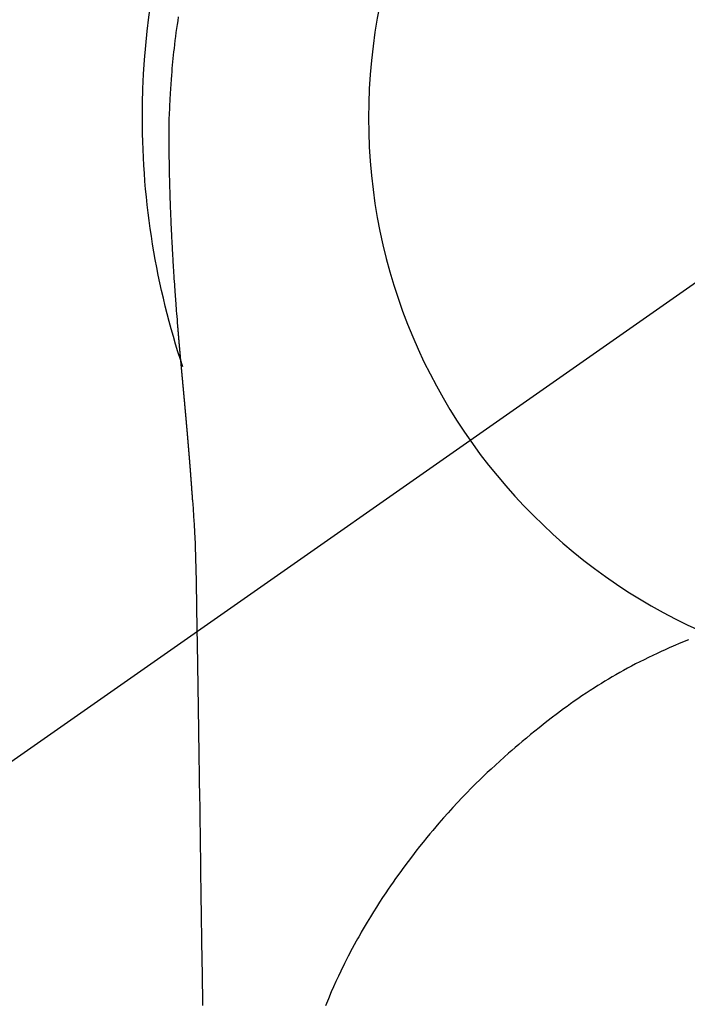
# Model space of a CAD drawing. Extents: x 27948 to 54421, y -11045 to -2175.
# Drawn here: x 43307 to 43329, y -3802 to -3770 of the extents above; entities that cross this region are included whole.
import ezdxf

# ---------------------------------------------------------------- set-up
doc = ezdxf.new("R2010")
doc.units = 0
doc.header["$LTSCALE"] = 50
doc.header["$MEASUREMENT"] = 0
doc.linetypes.add('CENTER2', pattern=[1.125, 0.75, -0.125, 0.125, -0.125])
doc.layers.get('0').update_dxf_attribs({"linetype": 'CONTINUOUS'})
doc.layers.get('DEFPOINTS').update_dxf_attribs({"color": 146, "linetype": 'CONTINUOUS'})
doc.layers.add('150-機器', color=8, linetype='CONTINUOUS')
doc.layers.add('160-文字', color=254, linetype='CONTINUOUS')
doc.styles.add('KH001', font='txt')
doc.dimstyles.new('KH1xx030', dxfattribs={"dimscale": 30, "dimtxt": 2, "dimasz": 0.6, "dimexe": 0.3, "dimexo": 1.2, "dimgap": 0.5, "dimtad": 3, "dimdec": 1, "dimdsep": 46, "dimlunit": 6, "dimtxsty": 'KH001', "dimblk": 'DOT', "dimcen": 1, "dimdle": 1, "dimclrd": 256, "dimclre": 256, "dimclrt": 256, "dimadec": 0, "dimazin": 0, "dimtfac": 1, "dimtdec": 1, "dimtix": 1, "dimtmove": 2, "dimatfit": 3, "dimldrblk": 'CLOSEDBLANK', "dimfxl": 1, "dimtolj": 1, "dimtzin": 0, "dimlwd": -1, "dimlwe": -1, "dimarcsym": 0})

# ---------------------------------------------------------------- blocks, each defined once
blk = doc.blocks.new('F402_H')
at = {"layer": '150-機器', "color": 13, "linetype": 'CENTER2'}
blk.add_line((0, 0), (244.018, -170.863), dxfattribs=at)
at = {"layer": '150-機器', "color": 13, "linetype": 'Continuous'}
for points in [[(24.751, 3.324), (24.771, 3.194), (24.79, 3.065), (24.809, 2.935), (24.827, 2.805), (24.844, 2.674), (24.86, 2.544), (24.876, 2.413), (24.892, 2.283), (24.904, 2.174), (24.916, 2.065), (24.927, 1.956), (24.938, 1.847), (24.949, 1.737), (24.959, 1.628), (24.968, 1.519), (24.977, 1.409), (24.989, 1.256), (25, 1.103), (25.011, 0.949), (25.02, 0.796), (25.024, 0.73), (25.028, 0.664), (25.031, 0.598), (25.034, 0.533), (25.038, 0.445), (25.041, 0.357), (25.044, 0.269), (25.048, 0.18), (25.053, 0.092), (25.058, 0.003), (25.062, -0.085), (25.065, -0.174), (25.066, -0.242), (25.066, -0.311), (25.066, -0.38), (25.065, -0.449), (25.065, -0.557), (25.064, -0.664), (25.064, -0.772), (25.063, -0.88), (25.063, -0.958), (25.062, -1.036), (25.061, -1.114), (25.06, -1.192), (25.059, -1.246), (25.059, -1.3), (25.058, -1.353), (25.057, -1.407), (25.056, -1.491), (25.054, -1.575), (25.053, -1.659), (25.051, -1.743), (25.05, -1.81), (25.049, -1.876), (25.048, -1.942), (25.046, -2.009), (25.044, -2.087), (25.042, -2.165), (25.04, -2.243), (25.037, -2.321), (25.035, -2.391), (25.033, -2.46), (25.031, -2.53), (25.029, -2.6), (25.026, -2.681), (25.023, -2.762), (25.02, -2.842), (25.017, -2.923), (25.015, -2.989), (25.012, -3.054), (25.01, -3.119), (25.007, -3.185), (25.005, -3.25), (25.002, -3.316), (24.999, -3.381), (24.996, -3.447), (24.993, -3.519), (24.99, -3.591), (24.986, -3.663), (24.982, -3.735), (24.98, -3.79), (24.977, -3.844), (24.974, -3.899), (24.971, -3.954), (24.967, -4.046), (24.962, -4.138), (24.957, -4.23), (24.952, -4.323), (24.949, -4.378), (24.946, -4.434), (24.943, -4.489), (24.939, -4.545), (24.935, -4.618), (24.931, -4.69), (24.927, -4.763), (24.923, -4.835), (24.917, -4.922), (24.912, -5.009), (24.906, -5.096), (24.901, -5.183), (24.894, -5.282), (24.887, -5.381), (24.881, -5.48), (24.874, -5.579), (24.87, -5.634), (24.866, -5.689), (24.862, -5.745), (24.858, -5.8), (24.852, -5.874), (24.847, -5.948), (24.842, -6.022), (24.837, -6.096), (24.83, -6.181), (24.824, -6.265), (24.817, -6.35), (24.811, -6.435), (24.803, -6.536), (24.794, -6.638), (24.786, -6.739), (24.778, -6.841)], [(24.778, -6.841), (24.778, -6.848), (24.777, -6.855), (24.776, -6.862), (24.776, -6.869), (24.775, -6.876), (24.775, -6.883), (24.774, -6.89), (24.774, -6.897), (24.773, -6.904), (24.772, -6.911), (24.772, -6.918), (24.771, -6.925), (24.771, -6.932), (24.77, -6.938), (24.77, -6.945), (24.769, -6.952), (24.768, -6.959), (24.768, -6.966), (24.767, -6.973), (24.767, -6.98), (24.766, -6.986), (24.765, -6.994), (24.765, -7.001), (24.764, -7.008), (24.764, -7.015), (24.763, -7.022), (24.763, -7.029), (24.762, -7.036), (24.761, -7.043), (24.761, -7.05), (24.76, -7.057), (24.76, -7.064), (24.759, -7.071), (24.758, -7.078), (24.758, -7.085), (24.757, -7.092), (24.757, -7.099), (24.756, -7.106), (24.755, -7.113), (24.755, -7.121), (24.754, -7.128), (24.754, -7.135), (24.753, -7.142), (24.752, -7.149), (24.752, -7.156), (24.751, -7.163), (24.75, -7.17), (24.75, -7.177), (24.749, -7.185), (24.749, -7.192), (24.748, -7.199), (24.747, -7.206), (24.747, -7.213), (24.746, -7.22), (24.746, -7.227), (24.745, -7.234), (24.744, -7.242), (24.744, -7.249), (24.743, -7.256), (24.742, -7.263), (24.742, -7.27), (24.741, -7.277), (24.741, -7.285), (24.74, -7.292), (24.739, -7.299), (24.739, -7.306), (24.738, -7.313), (24.737, -7.321), (24.737, -7.328), (24.736, -7.335), (24.736, -7.342), (24.735, -7.349), (24.734, -7.357), (24.734, -7.363), (24.733, -7.37), (24.732, -7.377), (24.732, -7.384), (24.731, -7.392), (24.731, -7.399), (24.73, -7.406), (24.729, -7.413), (24.729, -7.421), (24.728, -7.428), (24.727, -7.435), (24.727, -7.442), (24.726, -7.45), (24.725, -7.457), (24.725, -7.464), (24.724, -7.471), (24.724, -7.479), (24.723, -7.486), (24.722, -7.493), (24.722, -7.5), (24.721, -7.508), (24.72, -7.515), (24.72, -7.522), (24.719, -7.53), (24.718, -7.537), (24.718, -7.544), (24.717, -7.552), (24.716, -7.559), (24.716, -7.566), (24.715, -7.574), (24.714, -7.581), (24.714, -7.588), (24.713, -7.595), (24.713, -7.603), (24.712, -7.61), (24.711, -7.617), (24.711, -7.625), (24.71, -7.632), (24.709, -7.64), (24.709, -7.647), (24.708, -7.654), (24.707, -7.662), (24.707, -7.669), (24.706, -7.676), (24.705, -7.684), (24.705, -7.691), (24.704, -7.698), (24.703, -7.706), (24.703, -7.713), (24.702, -7.721), (24.701, -7.728), (24.701, -7.734), (24.7, -7.742), (24.699, -7.749), (24.699, -7.757), (24.698, -7.764), (24.697, -7.771), (24.697, -7.779), (24.696, -7.786), (24.695, -7.794), (24.695, -7.801), (24.694, -7.809), (24.693, -7.816), (24.693, -7.824), (24.692, -7.831), (24.691, -7.838), (24.691, -7.846), (24.69, -7.853), (24.689, -7.861), (24.689, -7.868), (24.688, -7.876), (24.687, -7.883), (24.687, -7.891), (24.686, -7.898), (24.685, -7.906), (24.685, -7.913), (24.684, -7.921), (24.683, -7.928), (24.682, -7.936), (24.682, -7.943), (24.681, -7.951), (24.68, -7.958), (24.68, -7.966), (24.679, -7.973), (24.678, -7.981), (24.678, -7.988), (24.677, -7.996), (24.676, -8.003), (24.676, -8.011), (24.675, -8.018), (24.674, -8.026), (24.674, -8.033), (24.673, -8.041), (24.672, -8.048), (24.672, -8.056), (24.671, -8.064), (24.67, -8.071), (24.669, -8.079), (24.669, -8.086), (24.668, -8.094), (24.667, -8.101), (24.667, -8.109), (24.666, -8.116), (24.665, -8.123), (24.665, -8.131), (24.664, -8.138), (24.663, -8.146), (24.663, -8.154), (24.662, -8.161), (24.661, -8.169), (24.66, -8.176), (24.66, -8.184), (24.659, -8.192), (24.658, -8.199), (24.658, -8.207), (24.657, -8.215), (24.656, -8.222), (24.656, -8.23), (24.655, -8.237), (24.654, -8.245), (24.653, -8.253), (24.653, -8.26), (24.652, -8.268), (24.651, -8.276), (24.651, -8.283), (24.65, -8.291), (24.649, -8.299), (24.648, -8.306), (24.648, -8.314), (24.647, -8.322), (24.646, -8.329), (24.646, -8.337), (24.645, -8.345), (24.644, -8.352), (24.644, -8.36), (24.643, -8.368), (24.642, -8.376), (24.641, -8.383), (24.641, -8.391), (24.64, -8.399), (24.639, -8.406), (24.639, -8.414), (24.638, -8.422), (24.637, -8.43), (24.636, -8.437), (24.636, -8.445), (24.635, -8.453), (24.634, -8.461), (24.634, -8.468), (24.633, -8.476), (24.632, -8.484), (24.631, -8.491), (24.631, -8.498), (24.63, -8.506), (24.629, -8.514), (24.629, -8.522), (24.628, -8.529), (24.627, -8.537), (24.626, -8.545), (24.626, -8.553), (24.625, -8.561), (24.624, -8.568), (24.624, -8.576), (24.623, -8.584), (24.622, -8.592), (24.621, -8.6), (24.621, -8.607), (24.62, -8.615), (24.619, -8.623), (24.618, -8.631), (24.618, -8.639), (24.617, -8.647), (24.616, -8.654), (24.616, -8.662), (24.615, -8.67), (24.614, -8.678), (24.613, -8.686), (24.613, -8.694), (24.612, -8.701), (24.611, -8.709), (24.611, -8.717), (24.61, -8.725), (24.609, -8.733), (24.608, -8.741), (24.608, -8.749), (24.607, -8.757), (24.606, -8.764), (24.605, -8.772), (24.605, -8.78), (24.604, -8.788), (24.603, -8.796), (24.603, -8.804), (24.602, -8.812), (24.601, -8.82), (24.6, -8.828), (24.6, -8.836), (24.599, -8.844), (24.598, -8.851), (24.597, -8.859), (24.597, -8.866), (24.596, -8.874), (24.595, -8.882), (24.594, -8.89), (24.594, -8.898), (24.593, -8.906), (24.592, -8.914), (24.592, -8.922), (24.591, -8.93), (24.59, -8.938), (24.589, -8.946), (24.589, -8.954), (24.588, -8.962), (24.587, -8.97), (24.586, -8.978), (24.586, -8.986), (24.585, -8.994), (24.584, -9.002), (24.583, -9.01), (24.583, -9.018), (24.582, -9.026), (24.581, -9.034), (24.581, -9.042), (24.58, -9.05), (24.579, -9.058), (24.578, -9.066), (24.578, -9.074), (24.577, -9.082), (24.576, -9.09), (24.575, -9.098), (24.575, -9.106), (24.574, -9.114), (24.573, -9.122), (24.572, -9.13), (24.572, -9.138), (24.571, -9.146), (24.57, -9.154), (24.569, -9.162), (24.569, -9.17), (24.568, -9.178), (24.567, -9.186), (24.566, -9.195), (24.566, -9.203), (24.565, -9.211), (24.564, -9.219), (24.564, -9.227), (24.563, -9.235), (24.562, -9.242), (24.561, -9.25), (24.561, -9.258), (24.56, -9.266), (24.559, -9.275), (24.558, -9.283), (24.558, -9.291), (24.557, -9.299), (24.556, -9.307), (24.555, -9.315), (24.555, -9.323), (24.554, -9.331), (24.553, -9.34), (24.552, -9.348), (24.552, -9.356), (24.551, -9.364), (24.55, -9.372), (24.549, -9.38), (24.549, -9.388), (24.548, -9.397), (24.548, -9.405), (24.547, -9.413), (24.547, -9.421), (24.546, -9.429), (24.545, -9.438), (24.544, -9.446), (24.544, -9.454), (24.543, -9.462), (24.542, -9.47), (24.541, -9.479), (24.541, -9.487), (24.54, -9.495), (24.539, -9.503), (24.538, -9.511), (24.538, -9.52), (24.537, -9.528), (24.536, -9.536), (24.536, -9.544), (24.535, -9.552), (24.534, -9.561), (24.533, -9.569), (24.533, -9.577), (24.532, -9.585), (24.531, -9.594), (24.53, -9.602), (24.53, -9.61), (24.529, -9.618), (24.528, -9.626), (24.527, -9.634), (24.527, -9.642), (24.526, -9.651), (24.525, -9.659), (24.524, -9.667), (24.524, -9.675), (24.523, -9.684), (24.522, -9.692), (24.521, -9.7), (24.521, -9.709), (24.52, -9.717), (24.519, -9.725), (24.518, -9.733), (24.518, -9.742), (24.517, -9.75), (24.516, -9.758), (24.515, -9.767), (24.515, -9.775), (24.514, -9.783), (24.513, -9.792), (24.512, -9.8), (24.512, -9.808), (24.511, -9.817), (24.51, -9.825), (24.509, -9.833), (24.509, -9.842), (24.508, -9.85), (24.507, -9.859), (24.506, -9.867), (24.506, -9.875), (24.505, -9.884), (24.504, -9.892), (24.503, -9.9), (24.503, -9.909), (24.502, -9.917), (24.501, -9.926), (24.5, -9.934), (24.5, -9.942), (24.499, -9.951), (24.498, -9.959), (24.497, -9.968), (24.497, -9.976), (24.496, -9.984), (24.495, -9.993), (24.494, -10), (24.494, -10.009), (24.493, -10.017), (24.492, -10.026), (24.491, -10.034), (24.491, -10.042), (24.49, -10.051), (24.489, -10.059), (24.488, -10.068), (24.488, -10.076), (24.487, -10.085), (24.486, -10.093), (24.485, -10.102), (24.485, -10.11), (24.484, -10.119), (24.483, -10.127), (24.482, -10.135), (24.482, -10.144), (24.481, -10.152), (24.48, -10.161), (24.479, -10.169), (24.479, -10.178), (24.478, -10.186), (24.477, -10.195), (24.476, -10.203), (24.476, -10.212), (24.475, -10.22), (24.474, -10.229), (24.474, -10.237), (24.473, -10.246), (24.472, -10.255), (24.471, -10.263), (24.471, -10.272), (24.47, -10.28), (24.469, -10.289), (24.468, -10.297), (24.468, -10.306), (24.467, -10.314), (24.466, -10.323), (24.465, -10.331), (24.465, -10.34), (24.464, -10.349), (24.463, -10.357), (24.462, -10.366), (24.462, -10.373), (24.461, -10.382), (24.46, -10.39), (24.459, -10.399), (24.459, -10.408), (24.458, -10.416), (24.457, -10.425), (24.456, -10.433), (24.456, -10.442), (24.455, -10.451), (24.454, -10.459), (24.453, -10.468), (24.453, -10.476), (24.452, -10.485), (24.451, -10.494), (24.45, -10.502), (24.45, -10.511), (24.449, -10.52), (24.448, -10.528), (24.448, -10.537), (24.447, -10.546), (24.446, -10.554), (24.445, -10.563), (24.445, -10.571), (24.444, -10.58), (24.443, -10.589), (24.442, -10.597), (24.442, -10.606), (24.441, -10.615), (24.44, -10.623), (24.439, -10.632), (24.439, -10.641), (24.438, -10.65), (24.437, -10.658), (24.436, -10.667), (24.436, -10.676), (24.435, -10.684), (24.434, -10.693), (24.434, -10.702), (24.433, -10.71), (24.432, -10.719), (24.431, -10.728), (24.431, -10.737), (24.43, -10.745), (24.429, -10.753), (24.428, -10.762), (24.428, -10.77), (24.427, -10.779), (24.426, -10.788), (24.425, -10.797), (24.425, -10.805), (24.424, -10.814), (24.423, -10.823), (24.422, -10.832), (24.422, -10.84), (24.421, -10.849), (24.42, -10.858), (24.42, -10.867), (24.419, -10.876), (24.418, -10.884), (24.417, -10.893), (24.417, -10.902), (24.416, -10.911), (24.415, -10.919), (24.414, -10.928), (24.414, -10.937), (24.413, -10.946), (24.412, -10.955), (24.412, -10.964), (24.411, -10.972), (24.41, -10.981), (24.409, -10.99), (24.409, -10.999), (24.408, -11.008), (24.407, -11.016), (24.406, -11.025), (24.406, -11.034), (24.405, -11.043), (24.404, -11.052), (24.404, -11.061), (24.403, -11.069), (24.402, -11.078), (24.401, -11.087), (24.401, -11.096), (24.4, -11.105), (24.399, -11.114), (24.399, -11.123), (24.398, -11.131), (24.397, -11.139), (24.396, -11.148), (24.396, -11.157), (24.395, -11.166), (24.394, -11.175), (24.393, -11.184), (24.393, -11.193), (24.392, -11.202), (24.391, -11.211), (24.391, -11.219), (24.39, -11.228), (24.389, -11.237), (24.388, -11.246), (24.388, -11.255), (24.387, -11.264), (24.386, -11.273), (24.386, -11.282), (24.385, -11.291), (24.384, -11.3), (24.383, -11.309), (24.383, -11.318), (24.382, -11.327), (24.381, -11.336), (24.381, -11.345), (24.38, -11.354), (24.379, -11.363), (24.378, -11.371), (24.378, -11.38), (24.377, -11.389), (24.376, -11.398), (24.376, -11.407), (24.375, -11.416), (24.374, -11.425), (24.373, -11.434), (24.373, -11.443), (24.372, -11.452), (24.371, -11.461), (24.371, -11.47), (24.37, -11.479), (24.369, -11.488), (24.369, -11.497), (24.368, -11.505), (24.367, -11.514), (24.366, -11.523), (24.366, -11.532), (24.365, -11.542), (24.364, -11.551), (24.364, -11.56), (24.363, -11.569), (24.362, -11.578), (24.362, -11.587), (24.361, -11.596), (24.36, -11.605), (24.359, -11.614), (24.359, -11.623), (24.358, -11.632), (24.357, -11.641), (24.357, -11.65), (24.356, -11.659), (24.355, -11.668), (24.355, -11.677), (24.354, -11.686), (24.353, -11.696), (24.352, -11.705), (24.352, -11.714), (24.351, -11.723), (24.35, -11.732), (24.35, -11.741), (24.349, -11.75), (24.348, -11.759), (24.348, -11.768), (24.347, -11.777), (24.346, -11.787), (24.346, -11.796), (24.345, -11.805), (24.344, -11.814), (24.343, -11.823), (24.343, -11.832), (24.342, -11.841), (24.341, -11.851), (24.341, -11.86), (24.34, -11.869), (24.339, -11.878), (24.339, -11.886), (24.338, -11.895), (24.337, -11.904), (24.337, -11.914), (24.336, -11.923), (24.335, -11.932), (24.335, -11.941), (24.334, -11.95), (24.333, -11.96), (24.333, -11.969), (24.332, -11.978), (24.331, -11.987), (24.33, -11.996), (24.33, -12.006), (24.329, -12.015), (24.328, -12.024), (24.328, -12.033), (24.327, -12.042), (24.326, -12.052), (24.326, -12.061), (24.325, -12.07), (24.324, -12.079), (24.324, -12.089), (24.323, -12.098), (24.322, -12.107), (24.322, -12.116), (24.321, -12.126), (24.32, -12.135), (24.32, -12.144), (24.319, -12.153), (24.318, -12.163), (24.318, -12.172), (24.317, -12.181), (24.316, -12.191), (24.316, -12.2), (24.315, -12.209), (24.314, -12.218), (24.314, -12.228), (24.313, -12.237), (24.312, -12.246), (24.312, -12.256), (24.311, -12.264), (24.311, -12.273), (24.31, -12.283), (24.309, -12.292), (24.309, -12.301), (24.308, -12.311), (24.307, -12.32), (24.307, -12.329), (24.306, -12.339), (24.305, -12.348), (24.305, -12.357), (24.304, -12.367), (24.303, -12.376), (24.303, -12.385), (24.302, -12.395), (24.301, -12.404), (24.301, -12.413), (24.3, -12.423), (24.299, -12.432), (24.299, -12.441), (24.298, -12.451), (24.297, -12.46), (24.297, -12.47), (24.296, -12.479), (24.296, -12.488), (24.295, -12.498), (24.294, -12.507), (24.294, -12.516), (24.293, -12.526), (24.292, -12.535), (24.292, -12.544), (24.291, -12.554), (24.29, -12.563), (24.29, -12.573), (24.289, -12.582), (24.288, -12.591)], [(24.281, -12.591), (24.265, -12.851), (24.248, -13.111), (24.233, -13.371), (24.219, -13.631), (24.21, -13.816), (24.202, -14.002), (24.194, -14.187), (24.187, -14.373), (24.181, -14.566), (24.175, -14.759), (24.171, -14.953), (24.167, -15.146), (24.166, -15.233), (24.165, -15.321), (24.163, -15.408), (24.162, -15.496), (24.16, -15.616), (24.158, -15.735), (24.156, -15.855), (24.154, -15.975), (24.152, -16.108), (24.15, -16.241), (24.148, -16.374), (24.145, -16.507), (24.143, -16.627), (24.141, -16.746), (24.139, -16.866), (24.137, -16.985), (24.135, -17.122), (24.133, -17.258), (24.131, -17.395), (24.128, -17.532), (24.125, -17.765), (24.121, -17.999), (24.117, -18.233), (24.113, -18.467), (24.11, -18.7), (24.106, -18.934), (24.102, -19.167), (24.098, -19.401), (24.094, -19.658), (24.09, -19.915), (24.086, -20.172), (24.082, -20.43), (24.079, -20.675), (24.075, -20.921), (24.071, -21.167), (24.068, -21.412), (24.061, -21.842), (24.054, -22.272), (24.047, -22.703), (24.041, -23.133), (24.035, -23.547), (24.029, -23.961), (24.024, -24.375), (24.019, -24.789), (24.008, -25.53), (23.998, -26.27), (23.986, -27.01), (23.975, -27.75), (23.969, -28.111), (23.963, -28.472), (23.958, -28.834), (23.952, -29.195)], [(24.168, -15.151), (24.168, -15.152), (24.168, -15.153), (24.168, -15.154), (24.168, -15.155), (24.168, -15.156), (24.168, -15.157), (24.168, -15.158), (24.168, -15.159), (24.168, -15.16), (24.168, -15.161), (24.168, -15.162), (24.168, -15.163), (24.167, -15.164), (24.167, -15.165), (24.167, -15.166), (24.167, -15.167), (24.167, -15.168), (24.167, -15.169), (24.167, -15.17), (24.167, -15.171), (24.167, -15.172), (24.167, -15.173), (24.167, -15.174), (24.167, -15.175), (24.167, -15.176), (24.167, -15.177), (24.167, -15.178), (24.167, -15.179), (24.167, -15.18), (24.167, -15.181), (24.167, -15.182), (24.167, -15.183), (24.167, -15.184), (24.167, -15.185), (24.167, -15.186), (24.167, -15.187), (24.167, -15.188), (24.167, -15.189), (24.167, -15.19), (24.167, -15.191), (24.167, -15.192), (24.167, -15.193), (24.167, -15.194), (24.167, -15.195), (24.167, -15.196), (24.167, -15.197), (24.167, -15.198), (24.167, -15.199), (24.167, -15.2), (24.167, -15.201), (24.167, -15.202), (24.167, -15.203), (24.167, -15.204), (24.167, -15.205), (24.167, -15.206), (24.167, -15.207), (24.167, -15.208), (24.167, -15.209), (24.167, -15.21), (24.167, -15.211), (24.167, -15.212), (24.167, -15.213), (24.167, -15.214), (24.167, -15.215), (24.167, -15.216), (24.167, -15.217), (24.167, -15.218), (24.167, -15.219), (24.167, -15.22), (24.167, -15.221), (24.166, -15.221), (24.166, -15.222), (24.166, -15.223), (24.166, -15.224), (24.166, -15.225), (24.166, -15.226), (24.166, -15.227)], [(7.98, -17.172), (8.232, -17.272), (8.482, -17.377), (8.615, -17.435), (8.749, -17.494), (8.881, -17.554), (9.013, -17.615), (9.157, -17.683), (9.301, -17.752), (9.444, -17.822), (9.586, -17.894), (9.719, -17.962), (9.851, -18.031), (9.983, -18.102), (10.115, -18.174), (10.24, -18.244), (10.365, -18.315), (10.489, -18.387), (10.613, -18.46), (10.729, -18.53), (10.844, -18.6), (10.958, -18.672), (11.072, -18.744), (11.21, -18.833), (11.347, -18.924), (11.483, -19.015), (11.619, -19.107), (11.738, -19.19), (11.856, -19.273), (11.974, -19.357), (12.091, -19.442), (12.293, -19.593), (12.493, -19.746), (12.692, -19.901), (12.889, -20.058), (13.031, -20.172), (13.172, -20.286), (13.312, -20.401), (13.452, -20.518), (13.564, -20.612), (13.676, -20.708), (13.788, -20.804), (13.898, -20.901), (14.043, -21.028), (14.186, -21.157), (14.329, -21.287), (14.47, -21.418), (14.596, -21.537), (14.721, -21.656), (14.845, -21.776), (14.968, -21.897), (15.12, -22.05), (15.272, -22.204), (15.422, -22.359), (15.57, -22.516), (15.726, -22.685), (15.88, -22.854), (16.033, -23.026), (16.183, -23.198), (16.285, -23.316), (16.385, -23.435), (16.485, -23.554), (16.583, -23.674), (16.703, -23.822), (16.822, -23.971), (16.94, -24.121), (17.056, -24.272), (17.197, -24.457), (17.335, -24.644), (17.472, -24.831), (17.608, -25.021), (17.69, -25.138), (17.772, -25.256), (17.853, -25.374), (17.934, -25.493), (18.037, -25.648), (18.138, -25.803), (18.238, -25.959), (18.337, -26.116), (18.439, -26.282), (18.54, -26.45), (18.64, -26.619), (18.738, -26.788), (18.779, -26.861), (18.821, -26.934), (18.862, -27.008), (18.902, -27.081), (19.034, -27.325), (19.163, -27.571), (19.288, -27.818), (19.41, -28.068), (19.49, -28.237), (19.569, -28.407), (19.647, -28.578), (19.722, -28.75), (19.818, -28.975), (19.911, -29.202)]]:
    blk.add_lwpolyline(points, dxfattribs=at)
for start, end in [(0, 197.7244), (341.5838, 0)]:
    blk.add_arc((0, 0), 25.931, start, end, dxfattribs=at)
at = {"layer": 'DEFPOINTS'}
blk.add_circle((0, 0), 18.5, dxfattribs=at)
blk = doc.blocks.new('_ClosedBlank')
at = {"color": 0, "linetype": 'ByBlock', "lineweight": -2}
for p, q in [((-1, 0.1667), (0, 0)), ((-1, 0.1667), (-1, -0.1667)), ((0, 0), (-1, -0.1667))]:
    blk.add_line(p, q, dxfattribs=at)
blk = doc.blocks.new('_Dot')
at = {"color": 0, "linetype": 'ByBlock', "lineweight": -2}
blk.add_line((-0.5, 0), (-1, 0), dxfattribs=at)
at = {"color": 0, "linetype": 'ByBlock', "const_width": 0.5}
blk.add_lwpolyline([(-0.25, 0, 1), (0.25, 0, 1)], format="xyb", close=True, dxfattribs=at)

msp = doc.modelspace()

# ---------------------------------------------------------------- block references
at = {"layer": '150-機器', "xscale": -1}
msp.add_blockref('F402_H', (43337.148, -3773.278), dxfattribs=at)

# ---------------------------------------------------------------- leaders
at = {"layer": '160-文字', "annotation_type": 0, "has_hookline": 1, "hookline_direction": 1}
for points, text_width in [([(43846.477, -3753.488), (43686.534, -5708.495), (43668.534, -5708.495)], 1240.203), ([(44115.495, -3761.111), (43925.996, -5986.106), (43907.996, -5986.106)], 1630.051)]:
    msp.add_leader(points, dimstyle='KH1xx030', override={"dimgap": 0.5, "dimtad": 1}, dxfattribs=dict(at, text_width=text_width))
at = {"layer": '160-文字'}
msp.add_leader([(43457.119, -3773.488), (43128.89, -5447.97)], dimstyle='KH1xx030', override={"dimgap": 0.5, "dimtad": 1}, dxfattribs=at)

doc.saveas('drawing.dxf')
